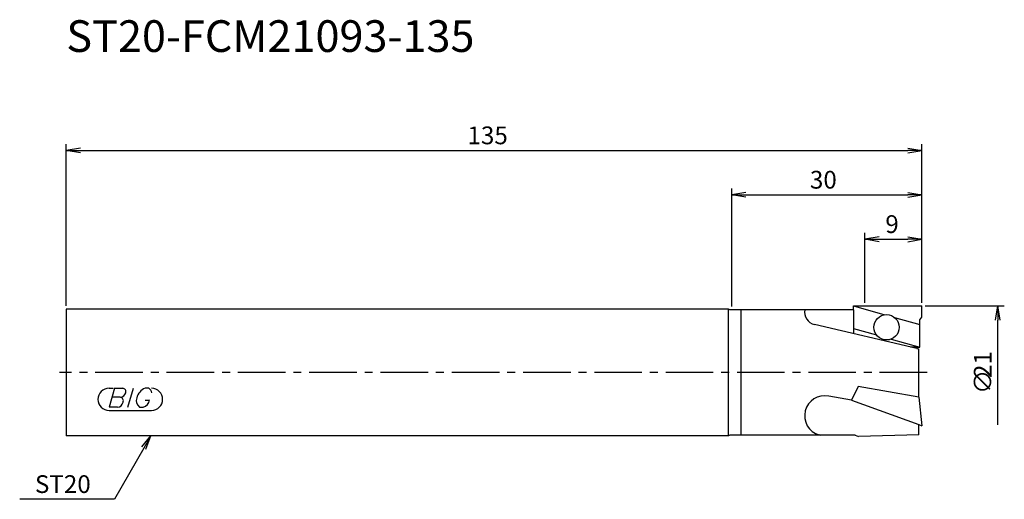
# Model space of a CAD drawing. Extents: x -7 to 148, y -20 to 56.
import ezdxf
from ezdxf.enums import TextEntityAlignment as Align

# ---------------------------------------------------------------- set-up
doc = ezdxf.new("R2010")
doc.units = 0
doc.header["$LTSCALE"] = 10
doc.linetypes.add('CENTER2', pattern=[1.125, 0.75, -0.125, 0.125, -0.125])
for name, color, linetype in [('240', 4, 'CONTINUOUS'), ('241', 211, 'CONTINUOUS'), ('245', 2, 'CENTER2'), ('247', 60, 'CONTINUOUS'), ('250', 3, 'CONTINUOUS')]:
    doc.layers.add(name, color=color, linetype=linetype)
doc.styles.get("Standard").update_dxf_attribs({"font": 'romans.shx', "bigfont": 'BIGFONT.SHX'})
doc.styles.add('YOKO', font='romans.shx', dxfattribs={"bigfont": 'extfont.shx'})

msp = doc.modelspace()

# ---------------------------------------------------------------- linework, layer by layer
at = {"layer": '240', "linetype": 'CONTINUOUS'}
for p, q in [((104.5, 10), (0, 10)), ((0, 10), (0, -10)), ((104.67, 9.9), (104.5, 10)), ((124.19, 9.9), (104.67, 9.9)), ((124.19, 10.5), (135, 10.5)), ((124.19, 9.9), (124.19, 10.5)), ((135, 8.71), (135, 10.5)), ((134.65, 8.29), (135, 8.71)), ((134.65, 4), (134.65, 8.29)), ((134.2, 4), (134.2, 3.77)), ((134.2, 4), (134.65, 4)), ((134.2, 3.77), (134.5, 3.7)), ((134.5, -3.9), (134.5, 3.7)), ((134.53, -3.91), (134.5, -3.9)), ((134.53, -3.91), (135, -8.4)), ((134.5, -9.85), (134.5, -8.22)), ((134.5, -8.22), (135, -8.4)), ((104.5, -10), (0, -10)), ((104.67, -9.9), (104.5, -10)), ((124.45, -9.9), (104.67, -9.9)), ((124.45, -9.9), (125, -10.1)), ((134.5, -9.85), (125, -10.1))]:
    msp.add_line(p, q, dxfattribs=at)
at = {"layer": '241', "linetype": 'CONTINUOUS'}
for p, q in [((104.5, -10), (104.5, 10)), ((106.5, -9.9), (106.5, 9.9)), ((124.19, 10.5), (129.17, 9.1)), ((124.19, 9.88), (124.19, 6.12)), ((130.67, 8.68), (134.65, 7.56)), ((134.2, 3.77), (118.04, 7.57)), ((124.19, 6.94), (127.82, 5.92)), ((130.17, 5.26), (134.65, 4)), ((134.2, 4), (133.21, 4)), ((124.94, -2.22), (123.89, -4.37)), ((134.5, -3.9), (124.94, -2.22)), ((123.89, -4.37), (120.29, -3.73)), ((123.9, -4.36), (134.5, -8.22)), ((118.94, -9.9), (118.77, -9.86)), ((118.77, -9.86), (118.99, -9.9))]:
    msp.add_line(p, q, dxfattribs=at)
msp.add_circle((129.42, 7.12), 2, dxfattribs=at)
for centre, radius, start, end in [((118.5, 9.51), 2, 168.8426, 256.77), ((119.66, -6.83), 3.16, 78.503, 253.6962)]:
    msp.add_arc(centre, radius, start, end, dxfattribs=at)
at = {"layer": '245', "linetype": 'CENTER2'}
msp.add_line((135.83, 0), (-1.05, 0), dxfattribs=at)
at = {"layer": '247', "linetype": 'CONTINUOUS'}
for p, q in [((6.75, -2.5), (7.42, -2.5)), ((7.62, -2.5), (6.76, -5.5)), ((7.62, -2.5), (8.92, -2.5)), ((9.72, -5.5), (10.58, -2.5)), ((13, -2.5), (12.43, -2.5)), ((8.52, -3.92), (7.21, -3.92)), ((12.46, -4.35), (13.15, -4.35)), ((6.75, -6), (13.44, -6)), ((8.06, -5.5), (6.76, -5.5)), ((11.54, -5.5), (12.15, -5.5))]:
    msp.add_line(p, q, dxfattribs=at)
for centre, radius, start, end in [((6.75, -4.25), 1.75, 90, 270), ((8.85, -3.05), 0.554, 342.9979, 82.9242), ((13.29, -4.58), 2.25, 112.3595, 164.9932), ((12.63, -3.31), 0.891, 4.9946, 65.1663), ((13.44, -4.25), 1.75, 270, 90), ((8.43, -2.94), 0.99, 274.7429, 343.8492), ((8.44, -4.48), 0.564, 335.9909, 82.2634), ((12.36, -4.46), 1.32, 159.7136, 231.7887), ((11.77, -4.16), 1.39, 285.8461, 352.3251), ((7.96, -4.49), 1.02, 275.702, 347.2773)]:
    msp.add_arc(centre, radius, start, end, dxfattribs=at)
at = {"layer": '250', "linetype": 'CONTINUOUS'}
for p, q in [((0, 10.5), (0, 36)), ((135, 11), (135, 36)), ((2.23, 35.37), (0, 35)), ((2.23, 34.63), (0, 35)), ((0, 35), (2.23, 35)), ((2.23, 35), (132.77, 35)), ((132.77, 35.37), (135, 35)), ((132.77, 34.63), (135, 35)), ((135, 35), (132.77, 35)), ((105, 10.4), (105, 29)), ((107.23, 28.37), (105, 28)), ((107.23, 27.63), (105, 28)), ((105, 28), (107.23, 28)), ((107.23, 28), (132.77, 28)), ((132.77, 28.37), (135, 28)), ((132.77, 27.63), (135, 28)), ((135, 28), (132.77, 28)), ((135, 11), (135, 29)), ((126, 11), (126, 22)), ((135, 11), (135, 22)), ((128.23, 21.37), (126, 21)), ((128.23, 20.63), (126, 21)), ((126, 21), (128.23, 21)), ((128.23, 21), (132.77, 21)), ((132.77, 21.37), (135, 21)), ((132.77, 20.63), (135, 21)), ((135, 21), (132.77, 21)), ((135.5, 10.5), (148, 10.5)), ((146.63, 8.27), (147, 10.5)), ((147.37, 8.27), (147, 10.5)), ((147, 10.5), (147, 8.27)), ((147, -8.27), (147, 8.27)), ((11.93, -11.75), (13.36, -10)), ((13.36, -10), (12.25, -11.93)), ((12.57, -12.12), (13.36, -10)), ((12.25, -11.93), (7.58, -20.02)), ((7.58, -20.02), (-7.35, -20.02))]:
    msp.add_line(p, q, dxfattribs=at)

# ---------------------------------------------------------------- texts
at = {"layer": '241', "linetype": 'CONTINUOUS', "style": 'YOKO'}
msp.add_text('ST20-FCM21093-135', height=5, dxfattribs=at).set_placement((0, 49), align=Align.BOTTOM_LEFT)
at = {"layer": '250', "linetype": 'CONTINUOUS'}
for s, p in [('135', (63.3, 36)), ('30', (117.33, 29)), ('9', (129.23, 22))]:
    msp.add_text(s, height=2.8, dxfattribs=at).set_placement(p)
for s, p in [('21', (146, -0.87)), ('∅', (146, -3.4))]:
    msp.add_text(s, height=2.8, rotation=90, dxfattribs=at).set_placement(p)
at = {"layer": '250', "linetype": 'CONTINUOUS', "style": 'YOKO'}
msp.add_text('ST20', height=2.8, dxfattribs=at).set_placement((-4.95, -19.02))

doc.saveas('drawing.dxf')
